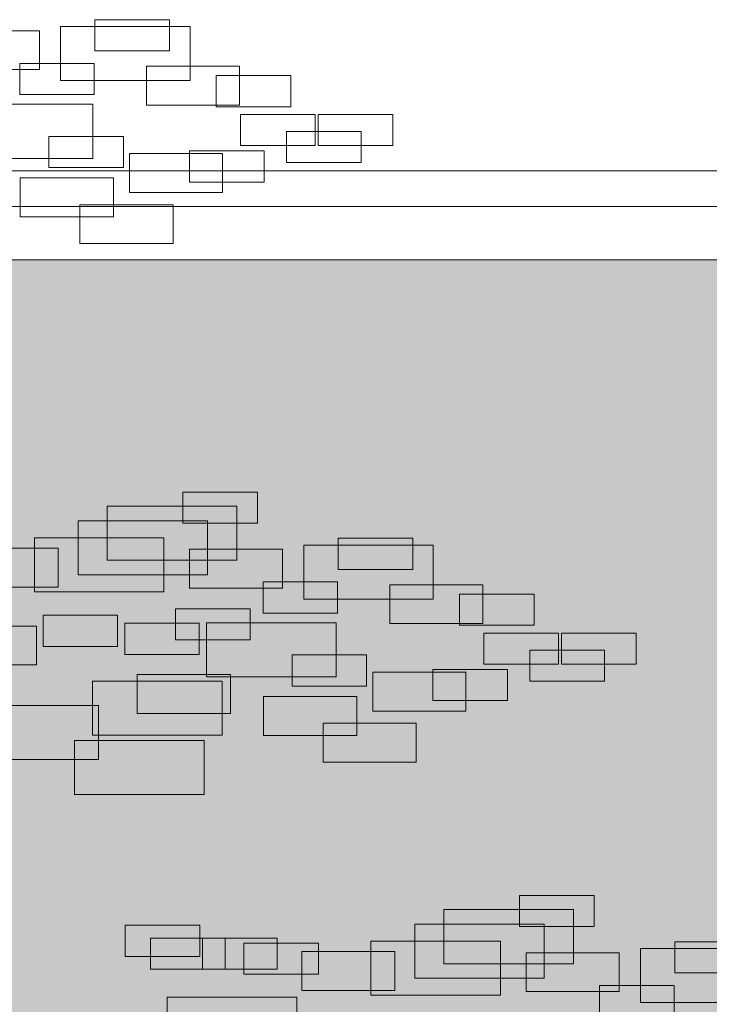
# Model space of a CAD drawing. Units: millimetres. Extents: x 2459 to 2749, y 1144 to 1763.
# Drawn here: x 2527 to 2528, y 1219 to 1219 of the extents above; entities that cross this region are included whole.
import ezdxf

# ---------------------------------------------------------------- set-up
doc = ezdxf.new("R2010")
doc.units = ezdxf.units.MM
for name, color, linetype, lineweight in [('0_Pluma_Nº__236', 253, 'Continuous', 0), ('Estructura - Muros_Pluma_Nº__21', 208, 'Continuous', 5), ('Estructura - Muros_Pluma_Nº__253', 8, 'Continuous', 5), ('relieve bajo_Pluma_Nº__92', 254, 'Continuous', 13)]:
    doc.layers.add(name, color=color, linetype=linetype, lineweight=lineweight)

msp = doc.modelspace()

# ---------------------------------------------------------------- hatches: boundary and pattern name
at = {"layer": 'relieve bajo_Pluma_Nº__92', "linetype": 'Continuous', "lineweight": 0}
msp.add_hatch(color=8, dxfattribs=at).paths.add_polyline_path([(2530.73526, 1219.02327), (2526.03526, 1219.02327), (2526.03526, 1217.02327), (2527.93526, 1217.02327), (2527.93526, 1216.62327), (2530.73526, 1216.62327)], flags=0)

# ---------------------------------------------------------------- linework, layer by layer
at = {"layer": '0_Pluma_Nº__236', "linetype": 'Continuous'}
for p, q in [((2527.47095, 1219.15821), (2527.51284, 1219.15821)), ((2527.47095, 1219.14074), (2527.47095, 1219.15821)), ((2527.51284, 1219.15821), (2527.51284, 1219.14074)), ((2527.38731, 1219.152), (2527.43971, 1219.152)), ((2527.43971, 1219.152), (2527.43971, 1219.13016)), ((2527.45155, 1219.15438), (2527.5244, 1219.15438)), ((2527.45155, 1219.124), (2527.45155, 1219.15438)), ((2527.5244, 1219.15438), (2527.5244, 1219.124)), ((2527.51284, 1219.14074), (2527.47095, 1219.14074)), ((2527.43971, 1219.13016), (2527.38731, 1219.13016)), ((2527.42867, 1219.13364), (2527.47056, 1219.13364)), ((2527.42867, 1219.11617), (2527.42867, 1219.13364)), ((2527.47056, 1219.13364), (2527.47056, 1219.11617)), ((2527.49988, 1219.13213), (2527.55228, 1219.13213)), ((2527.49988, 1219.11028), (2527.49988, 1219.13213)), ((2527.55228, 1219.13213), (2527.55228, 1219.11028)), ((2527.5244, 1219.124), (2527.45155, 1219.124)), ((2527.53915, 1219.12681), (2527.58104, 1219.12681)), ((2527.53915, 1219.10935), (2527.53915, 1219.12681)), ((2527.58104, 1219.12681), (2527.58104, 1219.10935)), ((2527.47056, 1219.11617), (2527.42867, 1219.11617)), ((2527.39699, 1219.1107), (2527.46985, 1219.1107)), ((2527.46985, 1219.1107), (2527.46985, 1219.08033)), ((2527.55228, 1219.11028), (2527.49988, 1219.11028)), ((2527.58104, 1219.10935), (2527.53915, 1219.10935)), ((2527.55279, 1219.10498), (2527.59468, 1219.10498)), ((2527.55279, 1219.08751), (2527.55279, 1219.10498)), ((2527.59468, 1219.10498), (2527.59468, 1219.08751)), ((2527.59643, 1219.10498), (2527.63832, 1219.10498)), ((2527.59643, 1219.08751), (2527.59643, 1219.10498)), ((2527.63832, 1219.10498), (2527.63832, 1219.08751)), ((2527.44504, 1219.09269), (2527.48693, 1219.09269)), ((2527.44504, 1219.07523), (2527.44504, 1219.09269)), ((2527.48693, 1219.09269), (2527.48693, 1219.07523)), ((2527.5787, 1219.09542), (2527.62059, 1219.09542)), ((2527.5787, 1219.07796), (2527.5787, 1219.09542)), ((2527.62059, 1219.09542), (2527.62059, 1219.07796)), ((2527.59468, 1219.08751), (2527.55279, 1219.08751)), ((2527.63832, 1219.08751), (2527.59643, 1219.08751)), ((2527.46985, 1219.08033), (2527.39699, 1219.08033)), ((2527.49033, 1219.083), (2527.54273, 1219.083)), ((2527.49033, 1219.06115), (2527.49033, 1219.083)), ((2527.52415, 1219.0845), (2527.56604, 1219.0845)), ((2527.52415, 1219.06704), (2527.52415, 1219.0845)), ((2527.54273, 1219.083), (2527.54273, 1219.06115)), ((2527.56604, 1219.0845), (2527.56604, 1219.06704)), ((2527.48693, 1219.07523), (2527.44504, 1219.07523)), ((2527.62059, 1219.07796), (2527.5787, 1219.07796)), ((2527.42895, 1219.06935), (2527.48135, 1219.06935)), ((2527.42895, 1219.0475), (2527.42895, 1219.06935)), ((2527.48135, 1219.06935), (2527.48135, 1219.0475)), ((2527.56604, 1219.06704), (2527.52415, 1219.06704)), ((2527.54273, 1219.06115), (2527.49033, 1219.06115)), ((2527.46243, 1219.05433), (2527.51483, 1219.05433)), ((2527.46243, 1219.03249), (2527.46243, 1219.05433)), ((2527.51483, 1219.05433), (2527.51483, 1219.03249)), ((2527.48135, 1219.0475), (2527.42895, 1219.0475)), ((2527.51483, 1219.03249), (2527.46243, 1219.03249)), ((2527.5204, 1218.89294), (2527.56229, 1218.89294)), ((2527.5204, 1218.87547), (2527.5204, 1218.89294)), ((2527.56229, 1218.89294), (2527.56229, 1218.87547)), ((2527.47781, 1218.88502), (2527.55066, 1218.88502)), ((2527.47781, 1218.85464), (2527.47781, 1218.88502)), ((2527.55066, 1218.88502), (2527.55066, 1218.85464)), ((2527.46144, 1218.87683), (2527.53429, 1218.87683)), ((2527.46144, 1218.84645), (2527.46144, 1218.87683)), ((2527.56229, 1218.87547), (2527.5204, 1218.87547)), ((2527.53429, 1218.87683), (2527.53429, 1218.84645)), ((2527.43689, 1218.86727), (2527.50974, 1218.86727)), ((2527.43689, 1218.8369), (2527.43689, 1218.86727)), ((2527.50974, 1218.86727), (2527.50974, 1218.8369)), ((2527.60769, 1218.86701), (2527.64958, 1218.86701)), ((2527.60769, 1218.84954), (2527.60769, 1218.86701)), ((2527.64958, 1218.86701), (2527.64958, 1218.84954)), ((2527.39792, 1218.8614), (2527.45032, 1218.8614)), ((2527.45032, 1218.8614), (2527.45032, 1218.83956)), ((2527.52404, 1218.8608), (2527.57644, 1218.8608)), ((2527.52404, 1218.83895), (2527.52404, 1218.8608)), ((2527.57644, 1218.8608), (2527.57644, 1218.83895)), ((2527.58828, 1218.86318), (2527.66114, 1218.86318)), ((2527.58828, 1218.8328), (2527.58828, 1218.86318)), ((2527.66114, 1218.86318), (2527.66114, 1218.8328)), ((2527.55066, 1218.85464), (2527.47781, 1218.85464)), ((2527.64958, 1218.84954), (2527.60769, 1218.84954)), ((2527.53429, 1218.84645), (2527.46144, 1218.84645)), ((2527.56541, 1218.84244), (2527.6073, 1218.84244)), ((2527.56541, 1218.82497), (2527.56541, 1218.84244)), ((2527.6073, 1218.84244), (2527.6073, 1218.82497)), ((2527.45032, 1218.83956), (2527.39792, 1218.83956)), ((2527.50974, 1218.8369), (2527.43689, 1218.8369)), ((2527.57644, 1218.83895), (2527.52404, 1218.83895)), ((2527.63661, 1218.84093), (2527.68901, 1218.84093)), ((2527.63661, 1218.81908), (2527.63661, 1218.84093)), ((2527.68901, 1218.84093), (2527.68901, 1218.81908)), ((2527.66114, 1218.8328), (2527.58828, 1218.8328)), ((2527.67588, 1218.83561), (2527.71777, 1218.83561)), ((2527.67588, 1218.81815), (2527.67588, 1218.83561)), ((2527.71777, 1218.83561), (2527.71777, 1218.81815)), ((2527.5163, 1218.82742), (2527.55819, 1218.82742)), ((2527.5163, 1218.80996), (2527.5163, 1218.82742)), ((2527.55819, 1218.82742), (2527.55819, 1218.80996)), ((2527.44178, 1218.82375), (2527.48367, 1218.82375)), ((2527.44178, 1218.80629), (2527.44178, 1218.82375)), ((2527.48367, 1218.82375), (2527.48367, 1218.80629)), ((2527.53373, 1218.8195), (2527.60658, 1218.8195)), ((2527.53373, 1218.78913), (2527.53373, 1218.8195)), ((2527.6073, 1218.82497), (2527.56541, 1218.82497)), ((2527.60658, 1218.8195), (2527.60658, 1218.78913)), ((2527.38565, 1218.81773), (2527.43805, 1218.81773)), ((2527.43805, 1218.81773), (2527.43805, 1218.79588)), ((2527.48766, 1218.81923), (2527.52955, 1218.81923)), ((2527.48766, 1218.80177), (2527.48766, 1218.81923)), ((2527.52955, 1218.81923), (2527.52955, 1218.80177)), ((2527.68901, 1218.81908), (2527.63661, 1218.81908)), ((2527.71777, 1218.81815), (2527.67588, 1218.81815)), ((2527.55819, 1218.80996), (2527.5163, 1218.80996)), ((2527.68952, 1218.81378), (2527.73141, 1218.81378)), ((2527.68952, 1218.79631), (2527.68952, 1218.81378)), ((2527.73141, 1218.81378), (2527.73141, 1218.79631)), ((2527.73317, 1218.81378), (2527.77506, 1218.81378)), ((2527.73317, 1218.79631), (2527.73317, 1218.81378)), ((2527.77506, 1218.81378), (2527.77506, 1218.79631)), ((2527.48367, 1218.80629), (2527.44178, 1218.80629)), ((2527.71544, 1218.80422), (2527.75733, 1218.80422)), ((2527.71544, 1218.78675), (2527.71544, 1218.80422)), ((2527.75733, 1218.80422), (2527.75733, 1218.78675)), ((2527.52955, 1218.80177), (2527.48766, 1218.80177)), ((2527.58177, 1218.80149), (2527.62366, 1218.80149)), ((2527.58177, 1218.78403), (2527.58177, 1218.80149)), ((2527.62366, 1218.80149), (2527.62366, 1218.78403)), ((2527.43805, 1218.79588), (2527.38565, 1218.79588)), ((2527.66088, 1218.7933), (2527.70277, 1218.7933)), ((2527.66088, 1218.77584), (2527.66088, 1218.7933)), ((2527.73141, 1218.79631), (2527.68952, 1218.79631)), ((2527.70277, 1218.7933), (2527.70277, 1218.77584)), ((2527.77506, 1218.79631), (2527.73317, 1218.79631)), ((2527.46962, 1218.78674), (2527.54248, 1218.78674)), ((2527.46962, 1218.75637), (2527.46962, 1218.78674)), ((2527.49476, 1218.79043), (2527.54716, 1218.79043)), ((2527.49476, 1218.76858), (2527.49476, 1218.79043)), ((2527.60658, 1218.78913), (2527.53373, 1218.78913)), ((2527.54248, 1218.78674), (2527.54248, 1218.75637)), ((2527.54716, 1218.79043), (2527.54716, 1218.76858)), ((2527.62706, 1218.79179), (2527.67946, 1218.79179)), ((2527.62706, 1218.76995), (2527.62706, 1218.79179)), ((2527.67946, 1218.79179), (2527.67946, 1218.76995)), ((2527.75733, 1218.78675), (2527.71544, 1218.78675)), ((2527.62366, 1218.78403), (2527.58177, 1218.78403)), ((2527.56569, 1218.77815), (2527.61809, 1218.77815)), ((2527.56569, 1218.7563), (2527.56569, 1218.77815)), ((2527.61809, 1218.77815), (2527.61809, 1218.7563)), ((2527.70277, 1218.77584), (2527.66088, 1218.77584)), ((2527.40006, 1218.7731), (2527.47292, 1218.7731)), ((2527.47292, 1218.7731), (2527.47292, 1218.74272)), ((2527.67946, 1218.76995), (2527.62706, 1218.76995)), ((2527.54716, 1218.76858), (2527.49476, 1218.76858)), ((2527.59916, 1218.76313), (2527.65156, 1218.76313)), ((2527.59916, 1218.74128), (2527.59916, 1218.76313)), ((2527.65156, 1218.76313), (2527.65156, 1218.74128)), ((2527.45955, 1218.75346), (2527.5324, 1218.75346)), ((2527.45955, 1218.72308), (2527.45955, 1218.75346)), ((2527.54248, 1218.75637), (2527.46962, 1218.75637)), ((2527.5324, 1218.75346), (2527.5324, 1218.72308)), ((2527.61809, 1218.7563), (2527.56569, 1218.7563)), ((2527.47292, 1218.74272), (2527.40006, 1218.74272)), ((2527.65156, 1218.74128), (2527.59916, 1218.74128)), ((2527.5324, 1218.72308), (2527.45955, 1218.72308)), ((2527.70962, 1218.66639), (2527.75151, 1218.66639)), ((2527.70962, 1218.64892), (2527.70962, 1218.66639)), ((2527.75151, 1218.66639), (2527.75151, 1218.64892)), ((2527.66703, 1218.65847), (2527.73989, 1218.65847)), ((2527.66703, 1218.62809), (2527.66703, 1218.65847)), ((2527.73989, 1218.65847), (2527.73989, 1218.62809)), ((2527.48802, 1218.64967), (2527.52992, 1218.64967)), ((2527.48802, 1218.63221), (2527.48802, 1218.64967)), ((2527.52992, 1218.64967), (2527.52992, 1218.63221)), ((2527.65066, 1218.65028), (2527.72352, 1218.65028)), ((2527.65066, 1218.6199), (2527.65066, 1218.65028)), ((2527.75151, 1218.64892), (2527.70962, 1218.64892)), ((2527.72352, 1218.65028), (2527.72352, 1218.6199)), ((2527.50225, 1218.64243), (2527.54414, 1218.64243)), ((2527.50225, 1218.62496), (2527.50225, 1218.64243)), ((2527.53147, 1218.64243), (2527.57336, 1218.64243)), ((2527.53147, 1218.62496), (2527.53147, 1218.64243)), ((2527.54414, 1218.64243), (2527.54414, 1218.62496)), ((2527.55465, 1218.63971), (2527.59654, 1218.63971)), ((2527.55465, 1218.62224), (2527.55465, 1218.63971)), ((2527.57336, 1218.64243), (2527.57336, 1218.62496)), ((2527.59654, 1218.63971), (2527.59654, 1218.62224)), ((2527.62611, 1218.64072), (2527.69897, 1218.64072)), ((2527.62611, 1218.61035), (2527.62611, 1218.64072)), ((2527.69897, 1218.64072), (2527.69897, 1218.61035)), ((2527.79691, 1218.64045), (2527.8388, 1218.64045)), ((2527.79691, 1218.62299), (2527.79691, 1218.64045)), ((2527.52992, 1218.63221), (2527.48802, 1218.63221)), ((2527.58715, 1218.63485), (2527.63955, 1218.63485)), ((2527.58715, 1218.613), (2527.58715, 1218.63485)), ((2527.63955, 1218.63485), (2527.63955, 1218.613)), ((2527.71327, 1218.63425), (2527.76567, 1218.63425)), ((2527.71327, 1218.6124), (2527.71327, 1218.63425)), ((2527.76567, 1218.63425), (2527.76567, 1218.6124)), ((2527.77751, 1218.63663), (2527.85036, 1218.63663)), ((2527.77751, 1218.60625), (2527.77751, 1218.63663)), ((2527.73989, 1218.62809), (2527.66703, 1218.62809)), ((2527.54414, 1218.62496), (2527.50225, 1218.62496)), ((2527.57336, 1218.62496), (2527.53147, 1218.62496)), ((2527.59654, 1218.62224), (2527.55465, 1218.62224)), ((2527.8388, 1218.62299), (2527.79691, 1218.62299)), ((2527.72352, 1218.6199), (2527.65066, 1218.6199)), ((2527.75463, 1218.61589), (2527.79652, 1218.61589)), ((2527.75463, 1218.59842), (2527.75463, 1218.61589)), ((2527.79652, 1218.61589), (2527.79652, 1218.59842)), ((2527.63955, 1218.613), (2527.58715, 1218.613)), ((2527.69897, 1218.61035), (2527.62611, 1218.61035)), ((2527.76567, 1218.6124), (2527.71327, 1218.6124)), ((2527.51154, 1218.60933), (2527.5844, 1218.60933)), ((2527.51154, 1218.57895), (2527.51154, 1218.60933)), ((2527.5844, 1218.60933), (2527.5844, 1218.57895)), ((2527.85036, 1218.60625), (2527.77751, 1218.60625))]:
    msp.add_line(p, q, dxfattribs=at)
at = {"layer": 'Estructura - Muros_Pluma_Nº__21', "linetype": 'Continuous'}
msp.add_line((2530.78526, 1219.07327), (2525.98526, 1219.07327), dxfattribs=at)
at = {"layer": 'Estructura - Muros_Pluma_Nº__253', "linetype": 'Continuous'}
for p, q in [((2530.76526, 1219.05327), (2526.00526, 1219.05327)), ((2526.03526, 1219.02327), (2530.73526, 1219.02327))]:
    msp.add_line(p, q, dxfattribs=at)

doc.saveas('drawing.dxf')
